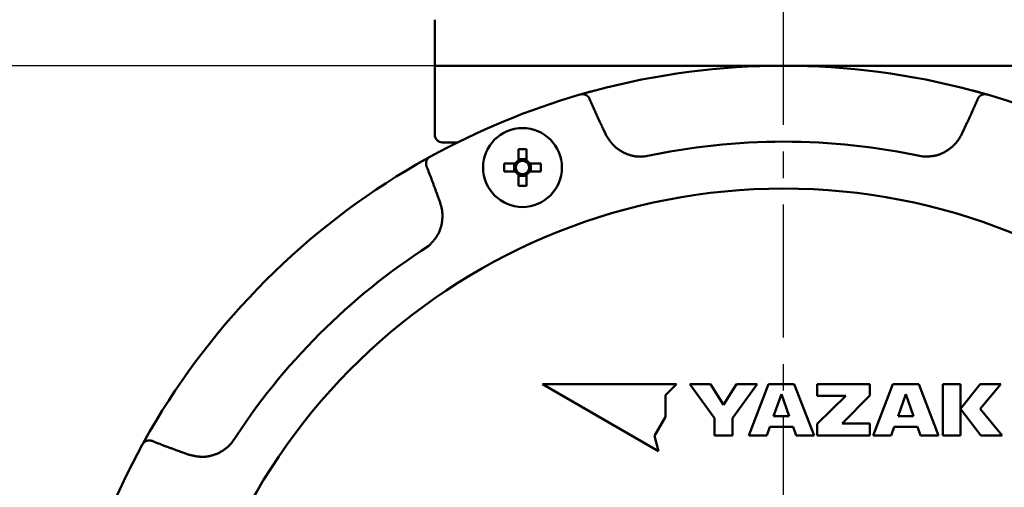
# Model space of a CAD drawing. Units: millimetres. Extents: x 0 to 1260, y -1 to 891.
# Drawn here: x 156 to 284, y 542 to 603 of the extents above; entities that cross this region are included whole.
import ezdxf

# ---------------------------------------------------------------- set-up
doc = ezdxf.new("R2010")
doc.units = ezdxf.units.MM
doc.header["$LTSCALE"] = 0.545669
doc.linetypes.add('CENTER', pattern=[50.8, 31.75, -6.35, 6.35, -6.35])
doc.layers.add('NoLayerName_001', color=7, linetype='Continuous')
doc.styles.get("Standard").update_dxf_attribs({"font": 'txt', "bigfont": 'extfont2'})
doc.dimstyles.get("Standard").update_dxf_attribs({"dimtxt": 2.5, "dimasz": 2.5, "dimexe": 1.25, "dimexo": 0.625, "dimtad": 1, "dimzin": 0, "dimdsep": 46, "dimtxsty": 'Standard', "dimcen": 2.5, "dimadec": 0, "dimazin": 0, "dimtfac": 0.75, "dimtmove": 0, "dimatfit": 3, "dimfxl": 1, "dimarcsym": 0})

# ---------------------------------------------------------------- blocks, each defined once
blk = doc.blocks.new('_OPEN30')
at = {"color": 0, "linetype": 'ByBlock', "lineweight": -2}
for p, q in [((-1, 0.267949), (0, 0)), ((0, 0), (-1, -0.267949)), ((0, 0), (-1, 0))]:
    blk.add_line(p, q, dxfattribs=at)
blk = doc.blocks.new('*D19')
at = {"layer": 'Defpoints', "color": 0}
for p in [(311.35, 682.17), (418.73, 682.17), (278.97, 291.23)]:
    blk.add_point(p, dxfattribs=at)
at = {"layer": 'NoLayerName_001', "color": 0, "linetype": 'Continuous', "lineweight": 25}
for p, q in [((311.35, 682.17), (427.9, 682.17)), ((418.73, 296.23), (418.73, 677.17)), ((278.97, 291.23), (427.9, 291.23))]:
    blk.add_line(p, q, dxfattribs=at)
at = {"layer": 'NoLayerName_001', "color": 0, "lineweight": 25, "xscale": 5.00055, "yscale": 5.00055, "zscale": 5.00055}
for p, rotation in [((418.73, 682.17), 90), ((418.73, 291.23), 270)]:
    blk.add_blockref('_OPEN30', p, dxfattribs=dict(at, rotation=rotation))
at = {"layer": 'NoLayerName_001', "color": 0, "lineweight": 25, "insert": (410.29, 486.7), "char_height": 10.001, "attachment_point": 5, "rotation": 90}
blk.add_mtext('(391)', dxfattribs=at)
blk = doc.blocks.new('*D20')
at = {"layer": 'Defpoints', "color": 0}
for p in [(110.09, 796.23), (243.22, 796.23), (232.47, 291.23)]:
    blk.add_point(p, dxfattribs=at)
at = {"layer": 'NoLayerName_001', "color": 0, "linetype": 'Continuous', "lineweight": 25}
for p, q in [((243.22, 796.23), (100.92, 796.23)), ((110.09, 296.23), (110.09, 791.23)), ((232.47, 291.23), (100.92, 291.23))]:
    blk.add_line(p, q, dxfattribs=at)
at = {"layer": 'NoLayerName_001', "color": 0, "lineweight": 25, "xscale": 5.00055, "yscale": 5.00055, "zscale": 5.00055}
for p, rotation in [((110.09, 796.23), 90), ((110.09, 291.23), 270)]:
    blk.add_blockref('_OPEN30', p, dxfattribs=dict(at, rotation=rotation))
at = {"layer": 'NoLayerName_001', "color": 0, "lineweight": 25, "insert": (101.65, 543.73), "char_height": 10.0011, "attachment_point": 5, "rotation": 90}
blk.add_mtext('\\A1;505{\\H8.000880;%%p3}', dxfattribs=at)
blk = doc.blocks.new('*D21')
at = {"layer": 'Defpoints', "color": 0}
for p in [(90.06, 809.23), (239.22, 809.23), (241.22, 262.23)]:
    blk.add_point(p, dxfattribs=at)
at = {"layer": 'NoLayerName_001', "color": 0, "linetype": 'Continuous', "lineweight": 25}
for p, q in [((239.22, 809.23), (80.9, 809.23)), ((90.06, 267.23), (90.06, 804.23)), ((241.22, 262.23), (80.9, 262.23))]:
    blk.add_line(p, q, dxfattribs=at)
at = {"layer": 'NoLayerName_001', "color": 0, "lineweight": 25, "xscale": 5.00055, "yscale": 5.00055, "zscale": 5.00055}
for p, rotation in [((90.06, 809.23), 90), ((90.06, 262.23), 270)]:
    blk.add_blockref('_OPEN30', p, dxfattribs=dict(at, rotation=rotation))
at = {"layer": 'NoLayerName_001', "color": 0, "lineweight": 25, "insert": (81.51, 535.73), "char_height": 10.001, "attachment_point": 5, "rotation": 90}
blk.add_mtext('(547)', dxfattribs=at)
blk = doc.blocks.new('*D22')
at = {"layer": 'Defpoints', "color": 0}
for p in [(255.72, 597.23), (137.45, 406.23), (255.72, 406.23)]:
    blk.add_point(p, dxfattribs=at)
at = {"layer": 'NoLayerName_001', "color": 0, "linetype": 'Continuous', "lineweight": 25}
for p, q in [((255.72, 597.23), (128.28, 597.23)), ((137.45, 592.23), (137.45, 411.23)), ((255.72, 406.23), (128.28, 406.23))]:
    blk.add_line(p, q, dxfattribs=at)
at = {"layer": 'NoLayerName_001', "color": 0, "lineweight": 25, "xscale": 5.00055, "yscale": 5.00055, "zscale": 5.00055}
for p, rotation in [((137.45, 597.23), 90.00000000000001), ((137.45, 406.23), 270)]:
    blk.add_blockref('_OPEN30', p, dxfattribs=dict(at, rotation=rotation))
at = {"layer": 'NoLayerName_001', "color": 0, "lineweight": 25, "insert": (129.01, 501.73), "char_height": 10.001, "attachment_point": 5, "rotation": 90}
blk.add_mtext('(%%c191)', dxfattribs=at)

msp = doc.modelspace()

# ---------------------------------------------------------------- linework, layer by layer
at = {"layer": 'NoLayerName_001', "color": 7, "linetype": 'CENTER', "lineweight": 25}
msp.add_line((255.72, 256.88), (255.72, 813.53), dxfattribs=at)
at = {"layer": 'NoLayerName_001', "color": 7, "linetype": 'Continuous', "lineweight": 50}
for p, q in [((210.22, 603.23), (210.22, 597.23)), ((210.22, 597.23), (214.59, 597.23)), ((210.22, 597.23), (210.22, 588.23)), ((214.59, 597.23), (244.39, 597.23)), ((244.39, 597.23), (267.05, 597.23)), ((267.05, 597.23), (296.85, 597.23)), ((229.15, 593.46), (229.2, 593.48)), ((229.7, 593.62), (231.11, 594.01)), ((280.32, 594.01), (281.76, 593.61)), ((282.24, 593.48), (282.29, 593.46)), ((213.17, 587.23), (211.22, 587.23)), ((221.14, 586.34), (221.14, 584.87)), ((222.17, 584.87), (222.17, 586.34)), ((207.87, 584.38), (209.64, 585.38)), ((209.6, 585.36), (209.64, 585.38)), ((220.75, 584.47), (219.28, 584.47)), ((220.57, 584.47), (220.57, 583.44)), ((222.17, 585.05), (221.14, 585.05)), ((224.04, 584.47), (222.57, 584.47)), ((222.75, 583.44), (222.75, 584.47)), ((219.28, 583.44), (220.75, 583.44)), ((221.14, 583.05), (221.14, 581.58)), ((222.17, 581.58), (222.17, 583.05)), ((222.57, 583.44), (224.04, 583.44)), ((221.14, 582.87), (222.17, 582.87)), ((224.27, 555.73), (239.41, 546.99)), ((241.75, 555.73), (224.27, 555.73)), ((240.3, 554.28), (241.75, 555.73)), ((246.18, 555.73), (243.5, 555.73)), ((243.5, 555.73), (246.72, 551.28)), ((247.88, 553.01), (246.18, 555.73)), ((249.58, 555.73), (247.88, 553.01)), ((249.04, 551.28), (252.26, 555.73)), ((252.26, 555.73), (249.58, 555.73)), ((253.75, 555.73), (251.16, 549)), ((257.11, 555.73), (253.75, 555.73)), ((259.7, 549), (257.11, 555.73)), ((266.94, 555.73), (260.09, 555.73)), ((260.09, 555.73), (260.09, 554.17)), ((266.94, 554.23), (266.94, 555.73)), ((269.97, 555.73), (267.38, 549)), ((273.34, 555.73), (269.97, 555.73)), ((275.92, 549), (273.34, 555.73)), ((278.8, 555.73), (276.5, 555.73)), ((276.5, 555.73), (276.5, 549)), ((281.35, 555.73), (278.8, 552.5)), ((278.8, 549), (278.8, 555.73)), ((281.34, 552.5), (284.05, 555.73)), ((284.05, 555.73), (281.35, 555.73)), ((240.3, 551.44), (240.3, 554.28)), ((255.43, 554.41), (254.41, 551.55)), ((256.44, 551.55), (255.43, 554.41)), ((263.83, 554.17), (260.09, 550.52)), ((260.09, 554.17), (263.83, 554.17)), ((263.33, 550.58), (266.94, 554.23)), ((271.65, 554.41), (270.64, 551.55)), ((272.67, 551.55), (271.65, 554.41)), ((278.8, 552.5), (281.45, 549)), ((284.22, 549), (281.34, 552.5)), ((238.88, 548.98), (240.3, 551.44)), ((246.72, 551.28), (246.72, 549)), ((249.04, 549), (249.04, 551.28)), ((254.41, 551.55), (256.44, 551.55)), ((270.64, 551.55), (272.67, 551.55)), ((253.51, 549), (253.92, 550.16)), ((253.92, 550.16), (256.94, 550.16)), ((256.94, 550.16), (257.35, 549)), ((260.09, 550.52), (260.09, 549)), ((266.94, 550.58), (263.33, 550.58)), ((266.94, 549), (266.94, 550.58)), ((269.73, 549), (270.14, 550.16)), ((270.14, 550.16), (273.16, 550.16)), ((273.16, 550.16), (273.57, 549)), ((172.12, 547.91), (173.07, 549.58)), ((239.41, 546.99), (238.88, 548.98)), ((246.72, 549), (249.04, 549)), ((251.16, 549), (253.51, 549)), ((257.35, 549), (259.7, 549)), ((260.09, 549), (266.94, 549)), ((267.38, 549), (269.73, 549)), ((273.57, 549), (275.92, 549)), ((276.5, 549), (278.8, 549)), ((281.45, 549), (284.22, 549)), ((172.07, 547.81), (172.1, 547.86))]:
    msp.add_line(p, q, dxfattribs=at)
at = {"layer": 'NoLayerName_001', "color": 8, "linetype": 'Continuous', "lineweight": 50}
for p, q in [((232.17, 589), (232.49, 588.33)), ((278.95, 588.33), (279.27, 589)), ((210.91, 579.39), (210.66, 580.09)), ((177.36, 546.79), (178.06, 546.54))]:
    msp.add_line(p, q, dxfattribs=at)
at = {"layer": 'NoLayerName_001', "color": 7, "linetype": 'Continuous', "lineweight": 50}
msp.add_circle((221.66, 583.96), 5.15, dxfattribs=at)
for centre, radius, start, end in [((255.72, 501.73), 95.5, 75.0695, 104.9305), ((255.72, 501.73), 95.5, 106.1536, 118.8464), ((255.72, 501.73), 95.5, 61.1536, 73.8464), ((211.22, 588.23), 1, 180, 270), ((221.66, 558.66), 27.69, 88.9343, 91.0657), ((255.72, 501.73), 95.5, 120.0695, 149.9305), ((246.94, 583.96), 27.67, 178.9335, 181.0665), ((221.66, 583.96), 1.05, 119.4981, 150.5019), ((221.66, 583.96), 0.851, 142.7589, 217.2411), ((221.66, 583.96), 0.851, 127.2411, 142.7589), ((221.66, 583.96), 0.851, 52.7589, 127.2411), ((221.66, 583.96), 1.05, 29.4981, 60.5019), ((221.66, 583.96), 0.851, 37.2411, 52.7589), ((221.66, 583.96), 0.851, 322.7589, 37.2411), ((196.38, 583.96), 27.67, 358.9336, 1.0664), ((221.66, 583.96), 1.05, 209.4981, 240.5019), ((221.66, 583.96), 0.851, 217.2411, 232.7589), ((221.66, 583.96), 0.851, 232.7589, 307.2411), ((221.66, 583.96), 1.05, 299.4981, 330.5019), ((221.66, 583.96), 0.851, 307.2411, 322.7589), ((221.66, 609.26), 27.69, 268.9343, 271.0657), ((255.72, 501.73), 95.5, 151.1536, 163.8464)]:
    msp.add_arc(centre, radius, start, end, dxfattribs=at)
at = {"layer": 'NoLayerName_001', "color": 8, "linetype": 'Continuous', "lineweight": 50}
for radius, start, end in [(85.6, 77.7429, 102.2571), (79.49, 278.8293, 261.1707), (85.6, 122.7429, 147.2571)]:
    msp.add_arc((255.72, 501.73), radius, start, end, dxfattribs=at)
at = {"layer": 'NoLayerName_001', "color": 7, "linetype": 'Continuous', "lineweight": 50}
for points, knots in [([(229.2, 593.48), (229.23, 593.49), (229.32, 593.51), (229.48, 593.56), (229.66, 593.61), (229.86, 593.67), (230.06, 593.72), (230.26, 593.78), (230.44, 593.83), (230.6, 593.87), (230.83, 593.93), (231, 593.98), (231.11, 594.01)], [0, 0, 0, 0, 0.097234, 0.27517, 0.486482, 0.675774, 0.888108, 1.120883, 1.285342, 1.455369, 1.629373, 1.983661, 1.983661, 1.983661, 1.983661]), ([(229.2, 593.48), (229.22, 593.48), (229.24, 593.49), (229.28, 593.49), (229.32, 593.5), (229.36, 593.51), (229.4, 593.51), (229.44, 593.52), (229.47, 593.52), (229.51, 593.52), (229.55, 593.52), (229.59, 593.51), (229.63, 593.51), (229.67, 593.5), (229.7, 593.49), (229.74, 593.48), (229.78, 593.47), (229.81, 593.46), (229.85, 593.45), (229.88, 593.43), (229.92, 593.42), (229.95, 593.4), (229.98, 593.38), (230.02, 593.36), (230.05, 593.34), (230.08, 593.32), (230.1, 593.3), (230.13, 593.27), (230.16, 593.25), (230.18, 593.22), (230.21, 593.2), (230.23, 593.18), (230.24, 593.17)], [0, 0, 0, 0, 0.039718, 0.079374, 0.118914, 0.158294, 0.197486, 0.236486, 0.275321, 0.314047, 0.352705, 0.391314, 0.429879, 0.468391, 0.506828, 0.545159, 0.583349, 0.621381, 0.659238, 0.696911, 0.734393, 0.771681, 0.808779, 0.845694, 0.882442, 0.919047, 0.955573, 0.992079, 1.028602, 1.065155, 1.101736, 1.138333, 1.138333, 1.138333, 1.138333]), ([(280.32, 594.01), (280.47, 593.97), (280.66, 593.92), (280.92, 593.85), (281.08, 593.81), (281.26, 593.76), (281.45, 593.7), (281.64, 593.65), (281.83, 593.6), (282.01, 593.54), (282.15, 593.51), (282.22, 593.48), (282.24, 593.48)], [0, 0, 0, 0, 0.442899, 0.615168, 0.782544, 0.943619, 1.170321, 1.375032, 1.554666, 1.751303, 1.934438, 1.983659, 1.983659, 1.983659, 1.983659]), ([(281.2, 593.17), (281.21, 593.18), (281.23, 593.2), (281.25, 593.22), (281.28, 593.25), (281.31, 593.27), (281.33, 593.3), (281.36, 593.32), (281.39, 593.34), (281.42, 593.36), (281.45, 593.38), (281.49, 593.4), (281.52, 593.42), (281.55, 593.43), (281.59, 593.45), (281.62, 593.46), (281.66, 593.47), (281.7, 593.48), (281.73, 593.49), (281.77, 593.5), (281.81, 593.51), (281.85, 593.51), (281.89, 593.52), (281.92, 593.52), (281.96, 593.52), (282, 593.52), (282.04, 593.51), (282.08, 593.51), (282.12, 593.5), (282.16, 593.49), (282.2, 593.49), (282.22, 593.48), (282.24, 593.48)], [0, 0, 0, 0, 0.036598, 0.073179, 0.109731, 0.146253, 0.18276, 0.219286, 0.255891, 0.292638, 0.329554, 0.366651, 0.403939, 0.441421, 0.479094, 0.516951, 0.554983, 0.593173, 0.631504, 0.669941, 0.708453, 0.747017, 0.785627, 0.824285, 0.86301, 0.901845, 0.940846, 0.980038, 1.019417, 1.058957, 1.098614, 1.138331, 1.138331, 1.138331, 1.138331]), ([(207.87, 584.38), (208, 584.46), (208.17, 584.56), (208.4, 584.69), (208.55, 584.77), (208.71, 584.86), (208.88, 584.96), (209.06, 585.06), (209.23, 585.15), (209.39, 585.25), (209.52, 585.31), (209.59, 585.35), (209.6, 585.36)], [0, 0, 0, 0, 0.4429, 0.615168, 0.782544, 0.94362, 1.170322, 1.375033, 1.554667, 1.751306, 1.949672, 1.983664, 1.983664, 1.983664, 1.983664]), ([(209.08, 584.41), (209.08, 584.42), (209.08, 584.45), (209.08, 584.48), (209.08, 584.52), (209.08, 584.56), (209.09, 584.59), (209.09, 584.63), (209.09, 584.67), (209.1, 584.7), (209.11, 584.74), (209.12, 584.77), (209.13, 584.81), (209.14, 584.84), (209.16, 584.88), (209.18, 584.91), (209.19, 584.95), (209.21, 584.98), (209.23, 585.01), (209.25, 585.05), (209.27, 585.08), (209.3, 585.11), (209.32, 585.14), (209.35, 585.17), (209.37, 585.19), (209.4, 585.22), (209.43, 585.24), (209.46, 585.27), (209.5, 585.29), (209.53, 585.31), (209.56, 585.34), (209.58, 585.35), (209.6, 585.36)], [0, 0, 0, 0, 0.036598, 0.073178, 0.109731, 0.146253, 0.18276, 0.219285, 0.25589, 0.292638, 0.329553, 0.366651, 0.403939, 0.441421, 0.479093, 0.516951, 0.554982, 0.593173, 0.631504, 0.669941, 0.708453, 0.747018, 0.785627, 0.824285, 0.863011, 0.901846, 0.940846, 0.980038, 1.019418, 1.058958, 1.098614, 1.138332, 1.138332, 1.138332, 1.138332]), ([(172.1, 547.86), (172.11, 547.89), (172.16, 547.97), (172.23, 548.11), (172.33, 548.28), (172.43, 548.45), (172.53, 548.64), (172.63, 548.82), (172.72, 548.98), (172.81, 549.13), (172.92, 549.33), (173.01, 549.48), (173.07, 549.58)], [0, 0, 0, 0, 0.097242, 0.27518, 0.486489, 0.675778, 0.88811, 1.120885, 1.285344, 1.45537, 1.629374, 1.983662, 1.983662, 1.983662, 1.983662]), ([(172.1, 547.86), (172.1, 547.87), (172.12, 547.89), (172.14, 547.92), (172.16, 547.96), (172.18, 547.99), (172.21, 548.02), (172.23, 548.05), (172.26, 548.08), (172.29, 548.11), (172.32, 548.13), (172.35, 548.16), (172.38, 548.18), (172.41, 548.2), (172.44, 548.22), (172.47, 548.24), (172.51, 548.26), (172.54, 548.28), (172.57, 548.29), (172.61, 548.31), (172.64, 548.32), (172.68, 548.33), (172.72, 548.34), (172.75, 548.35), (172.79, 548.36), (172.82, 548.36), (172.86, 548.37), (172.9, 548.37), (172.93, 548.37), (172.97, 548.37), (173.01, 548.37), (173.03, 548.37), (173.04, 548.37)], [0, 0, 0, 0, 0.039718, 0.079375, 0.118915, 0.158295, 0.197487, 0.236487, 0.275322, 0.314048, 0.352706, 0.391315, 0.42988, 0.468392, 0.506829, 0.54516, 0.583351, 0.621382, 0.65924, 0.696913, 0.734395, 0.771683, 0.80878, 0.845696, 0.882443, 0.919048, 0.955574, 0.992081, 1.028603, 1.065156, 1.101737, 1.138334, 1.138334, 1.138334, 1.138334])]:
    msp.add_open_spline(points, degree=3, knots=knots, dxfattribs=at)
at = {"layer": 'NoLayerName_001', "color": 8, "linetype": 'Continuous', "lineweight": 50}
for points, knots in [([(230.24, 593.17), (230.24, 593.17), (230.25, 593.16), (230.25, 593.15), (230.26, 593.14), (230.26, 593.14), (230.27, 593.13), (230.27, 593.13), (230.27, 593.12), (230.28, 593.12), (230.28, 593.12), (230.29, 593.11), (230.29, 593.11), (230.29, 593.1), (230.3, 593.1), (230.3, 593.09), (230.3, 593.09), (230.31, 593.08), (230.31, 593.08), (230.31, 593.07), (230.32, 593.07), (230.32, 593.06), (230.32, 593.06), (230.33, 593.05), (230.33, 593.05), (230.33, 593.04), (230.34, 593.04), (230.34, 593.03), (230.34, 593.02), (230.35, 593.02), (230.35, 593.01), (230.35, 593.01), (230.36, 593), (230.36, 593), (230.36, 592.99), (230.37, 592.99), (230.37, 592.98), (230.37, 592.98), (230.37, 592.97), (230.38, 592.97), (230.38, 592.96), (230.38, 592.96)], [0, 0, 0, 0, 0.0183243, 0.030539, 0.0366457, 0.0427518, 0.0488573, 0.0549621, 0.0610661, 0.0671694, 0.0732719, 0.0793736, 0.0854746, 0.0915749, 0.0976746, 0.1037738, 0.1098727, 0.1159714, 0.1220701, 0.128169, 0.1342685, 0.1403688, 0.1464703, 0.1525733, 0.1586779, 0.1647842, 0.1708919, 0.1770011, 0.1831115, 0.189223, 0.1953354, 0.2014485, 0.207562, 0.2136757, 0.2197894, 0.2259026, 0.2320152, 0.238127, 0.244238, 0.2503481, 0.2564572, 0.2564572, 0.2564572, 0.2564572]), ([(230.38, 592.96), (230.38, 592.96), (230.38, 592.96), (230.38, 592.95), (230.39, 592.94), (230.39, 592.94), (230.39, 592.93), (230.4, 592.93), (230.4, 592.92), (230.4, 592.92), (230.4, 592.92)], [0, 0, 0, 0, 0.00610808, 0.01221527, 0.01832281, 0.02443232, 0.03054514, 0.03665595, 0.04276407, 0.04887426, 0.04887426, 0.04887426, 0.04887426]), ([(230.4, 592.92), (230.43, 592.85), (230.48, 592.72), (230.57, 592.52), (230.65, 592.32), (230.74, 592.13), (230.83, 591.93), (230.91, 591.73), (231, 591.54), (231.09, 591.34), (231.18, 591.15), (231.3, 590.88), (231.45, 590.56), (231.66, 590.1), (231.9, 589.58), (232.08, 589.19), (232.17, 589)], [0, 0, 0, 0, 0.214957, 0.42991, 0.644856, 0.859799, 1.074741, 1.289683, 1.504627, 1.719575, 1.934527, 2.149485, 2.579415, 3.009368, 3.654331, 4.299318, 4.299318, 4.299318, 4.299318]), ([(279.27, 589), (279.39, 589.26), (279.57, 589.65), (279.81, 590.17), (279.99, 590.56), (280.14, 590.88), (280.26, 591.15), (280.35, 591.34), (280.44, 591.54), (280.52, 591.73), (280.61, 591.93), (280.7, 592.13), (280.78, 592.32), (280.87, 592.52), (280.95, 592.72), (281.01, 592.85), (281.04, 592.92)], [0, 0, 0, 0, 0.859978, 1.28995, 1.719902, 2.149833, 2.36479, 2.579742, 2.79469, 3.009634, 3.224576, 3.439517, 3.65446, 3.869406, 4.084359, 4.299316, 4.299316, 4.299316, 4.299316]), ([(281.04, 592.92), (281.04, 592.92), (281.04, 592.92), (281.04, 592.93), (281.04, 592.93), (281.05, 592.94), (281.05, 592.94), (281.05, 592.95), (281.06, 592.96), (281.06, 592.96), (281.06, 592.97), (281.06, 592.97), (281.07, 592.98), (281.07, 592.98), (281.07, 592.99), (281.08, 592.99), (281.08, 593), (281.08, 593), (281.08, 593.01), (281.09, 593.01), (281.09, 593.02), (281.09, 593.02), (281.1, 593.03), (281.1, 593.04), (281.1, 593.04), (281.11, 593.05), (281.11, 593.05), (281.11, 593.06), (281.12, 593.06), (281.12, 593.07), (281.12, 593.07), (281.13, 593.08), (281.13, 593.08), (281.13, 593.09), (281.14, 593.09), (281.14, 593.1), (281.14, 593.1), (281.15, 593.11), (281.15, 593.11), (281.16, 593.12), (281.16, 593.12), (281.16, 593.12)], [0, 0, 0, 0, 0.0061102, 0.0122185, 0.0183293, 0.0244423, 0.0305519, 0.0366594, 0.0427665, 0.0488745, 0.0549836, 0.0610937, 0.0672047, 0.0733166, 0.0794293, 0.0855426, 0.0916562, 0.09777, 0.1038836, 0.1099967, 0.1161092, 0.1222207, 0.1283312, 0.1344404, 0.1405482, 0.1466544, 0.1527591, 0.1588622, 0.1649637, 0.171064, 0.1771636, 0.1832626, 0.1893613, 0.19546, 0.2015589, 0.2076582, 0.2137579, 0.2198583, 0.2259593, 0.232061, 0.2381635, 0.2381635, 0.2381635, 0.2381635]), ([(281.16, 593.12), (281.16, 593.12), (281.16, 593.12), (281.17, 593.13), (281.17, 593.13), (281.17, 593.14), (281.18, 593.15), (281.19, 593.16), (281.19, 593.16), (281.2, 593.17), (281.2, 593.17)], [0, 0, 0, 0, 0.00610328, 0.01220734, 0.01831213, 0.02441763, 0.03052377, 0.04273768, 0.06106136, 0.06716961, 0.06716961, 0.06716961, 0.06716961]), ([(232.49, 588.33), (232.52, 588.27), (232.59, 588.15), (232.7, 587.97), (232.81, 587.8), (232.93, 587.62), (233.04, 587.45), (233.16, 587.29), (233.29, 587.12), (233.43, 586.97), (233.57, 586.82), (233.72, 586.68), (233.87, 586.54), (234.03, 586.41), (234.2, 586.29), (234.38, 586.18), (234.56, 586.07), (234.74, 585.97), (234.93, 585.88), (235.12, 585.79), (235.31, 585.71), (235.5, 585.64), (235.7, 585.57), (235.9, 585.52), (236.1, 585.47), (236.31, 585.43), (236.51, 585.4), (236.72, 585.39), (236.92, 585.38), (237.13, 585.37), (237.34, 585.38), (237.48, 585.38), (237.55, 585.38)], [0, 0, 0, 0, 0.208402, 0.416591, 0.624376, 0.831608, 1.038204, 1.24417, 1.449622, 1.654813, 1.860145, 2.065955, 2.272354, 2.479382, 2.687027, 2.895228, 3.103879, 3.312836, 3.52192, 3.730937, 3.939743, 4.148239, 4.356355, 4.564054, 4.771335, 4.97824, 5.184851, 5.391306, 5.597885, 5.804807, 6.01208, 6.219563, 6.219563, 6.219563, 6.219563]), ([(273.89, 585.38), (273.96, 585.38), (274.1, 585.38), (274.31, 585.39), (274.52, 585.4), (274.72, 585.41), (274.93, 585.43), (275.14, 585.45), (275.34, 585.48), (275.54, 585.52), (275.74, 585.57), (275.94, 585.63), (276.13, 585.7), (276.32, 585.78), (276.51, 585.87), (276.7, 585.97), (276.88, 586.07), (277.06, 586.18), (277.23, 586.3), (277.4, 586.42), (277.56, 586.55), (277.72, 586.68), (277.88, 586.82), (278.02, 586.97), (278.16, 587.12), (278.29, 587.28), (278.42, 587.44), (278.54, 587.61), (278.64, 587.79), (278.75, 587.97), (278.85, 588.15), (278.92, 588.27), (278.95, 588.33)], [0, 0, 0, 0, 0.20897, 0.417716, 0.626035, 0.83377, 1.040837, 1.247243, 1.453117, 1.658731, 1.864505, 2.070727, 2.277498, 2.48485, 2.692761, 2.901158, 3.10992, 3.318887, 3.527863, 3.736661, 3.94516, 4.153269, 4.36093, 4.568118, 4.774848, 4.981174, 5.187195, 5.3931, 5.599207, 5.805676, 6.012484, 6.219492, 6.219492, 6.219492, 6.219492]), ([(209.09, 584.34), (209.09, 584.35), (209.09, 584.35), (209.09, 584.36), (209.09, 584.36), (209.09, 584.37), (209.08, 584.38), (209.08, 584.39), (209.08, 584.4), (209.08, 584.41), (209.08, 584.41)], [0, 0, 0, 0, 0.00610324, 0.01220724, 0.01831198, 0.02441741, 0.03052349, 0.04273727, 0.06106073, 0.0671689, 0.0671689, 0.0671689, 0.0671689]), ([(209.15, 584.11), (209.14, 584.11), (209.14, 584.12), (209.14, 584.12), (209.14, 584.13), (209.14, 584.14), (209.14, 584.14), (209.13, 584.15), (209.13, 584.15), (209.13, 584.16), (209.13, 584.16), (209.13, 584.17), (209.12, 584.18), (209.12, 584.18), (209.12, 584.19), (209.12, 584.19), (209.12, 584.2), (209.12, 584.21), (209.11, 584.21), (209.11, 584.22), (209.11, 584.22), (209.11, 584.23), (209.11, 584.24), (209.11, 584.24), (209.11, 584.25), (209.1, 584.25), (209.1, 584.26), (209.1, 584.27), (209.1, 584.27), (209.1, 584.28), (209.1, 584.28), (209.1, 584.29), (209.1, 584.29), (209.09, 584.3), (209.09, 584.31), (209.09, 584.31), (209.09, 584.32), (209.09, 584.33), (209.09, 584.33), (209.09, 584.34), (209.09, 584.34), (209.09, 584.34)], [0, 0, 0, 0, 0.0061102, 0.0122186, 0.0183291, 0.0244417, 0.0305513, 0.036659, 0.0427664, 0.0488746, 0.0549837, 0.0610938, 0.0672047, 0.0733164, 0.0794289, 0.085542, 0.0916556, 0.0977693, 0.1038829, 0.109996, 0.1161085, 0.1222201, 0.1283306, 0.1344399, 0.1405478, 0.1466542, 0.152759, 0.1588621, 0.1649637, 0.1710641, 0.1771636, 0.1832627, 0.1893614, 0.1954602, 0.2015591, 0.2076584, 0.2137581, 0.2198584, 0.2259594, 0.2320611, 0.2381636, 0.2381636, 0.2381636, 0.2381636]), ([(210.66, 580.09), (210.57, 580.36), (210.42, 580.76), (210.22, 581.3), (210.07, 581.71), (209.95, 582.04), (209.85, 582.31), (209.77, 582.51), (209.7, 582.71), (209.62, 582.91), (209.54, 583.11), (209.46, 583.31), (209.38, 583.51), (209.31, 583.71), (209.23, 583.91), (209.17, 584.05), (209.15, 584.11)], [0, 0, 0, 0, 0.859979, 1.28995, 1.719903, 2.149834, 2.364791, 2.579743, 2.794691, 3.009635, 3.224577, 3.439519, 3.654462, 3.869408, 4.084361, 4.299318, 4.299318, 4.299318, 4.299318]), ([(209.42, 573.73), (209.47, 573.78), (209.57, 573.88), (209.71, 574.03), (209.85, 574.19), (209.99, 574.34), (210.12, 574.5), (210.25, 574.66), (210.37, 574.83), (210.49, 575), (210.59, 575.18), (210.69, 575.36), (210.78, 575.55), (210.86, 575.74), (210.93, 575.93), (210.99, 576.13), (211.05, 576.33), (211.1, 576.53), (211.14, 576.74), (211.17, 576.95), (211.19, 577.15), (211.21, 577.36), (211.22, 577.57), (211.22, 577.78), (211.21, 577.98), (211.19, 578.19), (211.16, 578.39), (211.13, 578.59), (211.08, 578.8), (211.03, 579), (210.97, 579.19), (210.93, 579.33), (210.91, 579.39)], [0, 0, 0, 0, 0.20897, 0.417716, 0.626034, 0.833769, 1.040836, 1.247242, 1.453116, 1.65873, 1.864503, 2.070726, 2.277496, 2.484848, 2.692759, 2.901155, 3.109917, 3.318884, 3.52786, 3.736658, 3.945156, 4.153265, 4.360926, 4.568115, 4.774844, 4.981169, 5.18719, 5.393095, 5.599203, 5.805671, 6.012479, 6.219487, 6.219487, 6.219487, 6.219487]), ([(173.04, 548.37), (173.05, 548.37), (173.06, 548.37), (173.07, 548.37), (173.08, 548.37), (173.09, 548.37), (173.09, 548.37), (173.1, 548.37), (173.1, 548.37), (173.11, 548.36), (173.12, 548.36), (173.12, 548.36), (173.13, 548.36), (173.13, 548.36), (173.14, 548.36), (173.15, 548.36), (173.15, 548.36), (173.16, 548.36), (173.16, 548.36), (173.17, 548.36), (173.18, 548.35), (173.18, 548.35), (173.19, 548.35), (173.19, 548.35), (173.2, 548.35), (173.21, 548.35), (173.21, 548.35), (173.22, 548.35), (173.22, 548.34), (173.23, 548.34), (173.24, 548.34), (173.24, 548.34), (173.25, 548.34), (173.25, 548.34), (173.26, 548.33), (173.27, 548.33), (173.27, 548.33), (173.28, 548.33), (173.28, 548.33), (173.29, 548.33), (173.29, 548.32), (173.29, 548.32)], [0, 0, 0, 0, 0.018324, 0.0305387, 0.0366453, 0.0427514, 0.0488568, 0.0549615, 0.0610655, 0.0671687, 0.0732711, 0.0793728, 0.0854737, 0.091574, 0.0976736, 0.1037728, 0.1098717, 0.1159703, 0.122069, 0.1281679, 0.1342674, 0.1403676, 0.1464691, 0.152572, 0.1586767, 0.1647829, 0.1708906, 0.1769997, 0.1831101, 0.1892216, 0.1953339, 0.201447, 0.2075605, 0.2136742, 0.2197878, 0.225901, 0.2320136, 0.2381255, 0.2442365, 0.2503465, 0.2564555, 0.2564555, 0.2564555, 0.2564555]), ([(173.29, 548.32), (173.3, 548.32), (173.3, 548.32), (173.31, 548.32), (173.31, 548.32), (173.32, 548.32), (173.32, 548.31), (173.33, 548.31), (173.33, 548.31), (173.34, 548.31), (173.34, 548.31)], [0, 0, 0, 0, 0.00610799, 0.01221507, 0.01832253, 0.02443205, 0.03054498, 0.03665562, 0.04276389, 0.04887376, 0.04887376, 0.04887376, 0.04887376]), ([(173.34, 548.31), (173.41, 548.28), (173.54, 548.23), (173.74, 548.15), (173.94, 548.07), (174.14, 547.99), (174.34, 547.91), (174.54, 547.83), (174.74, 547.76), (174.94, 547.68), (175.14, 547.6), (175.41, 547.5), (175.75, 547.38), (176.22, 547.21), (176.76, 547.01), (177.16, 546.86), (177.36, 546.79)], [0, 0, 0, 0, 0.214957, 0.42991, 0.644856, 0.859799, 1.074741, 1.289683, 1.504627, 1.719575, 1.934527, 2.149485, 2.579416, 3.009368, 3.654331, 4.299319, 4.299319, 4.299319, 4.299319]), ([(178.06, 546.54), (178.13, 546.52), (178.26, 546.49), (178.46, 546.44), (178.67, 546.39), (178.87, 546.35), (179.07, 546.31), (179.28, 546.28), (179.48, 546.26), (179.69, 546.24), (179.89, 546.23), (180.1, 546.24), (180.3, 546.25), (180.51, 546.28), (180.71, 546.31), (180.92, 546.35), (181.12, 546.4), (181.32, 546.46), (181.52, 546.53), (181.71, 546.6), (181.91, 546.68), (182.1, 546.77), (182.28, 546.86), (182.46, 546.97), (182.64, 547.08), (182.81, 547.19), (182.97, 547.32), (183.13, 547.45), (183.29, 547.59), (183.43, 547.73), (183.58, 547.88), (183.67, 547.98), (183.72, 548.03)], [0, 0, 0, 0, 0.208402, 0.416591, 0.624376, 0.831608, 1.038204, 1.24417, 1.449622, 1.654813, 1.860144, 2.065954, 2.272352, 2.47938, 2.687025, 2.895226, 3.103877, 3.312834, 3.521919, 3.730936, 3.939742, 4.148238, 4.356354, 4.564053, 4.771334, 4.978239, 5.184849, 5.391304, 5.597883, 5.804805, 6.012077, 6.219561, 6.219561, 6.219561, 6.219561]), ([(183.5, 547.85), (183.54, 547.88), (183.62, 547.94), (183.69, 548), (183.72, 548.03)], [0, 0, 0, 0, 0.1414302, 0.282875, 0.282875, 0.282875, 0.282875])]:
    msp.add_open_spline(points, degree=3, knots=knots, dxfattribs=at)

# ---------------------------------------------------------------- dimensions: what is measured, and where the dimension line sits
at = {"layer": 'NoLayerName_001', "color": 7, "linetype": 'Continuous', "lineweight": 25}
for base, p1, p2, angle, override, picture, middle in [((90.06, 809.23), (241.22, 262.23), (239.22, 809.23), 90, {"dimtxt": 10.0011, "dimasz": 5.00055, "dimexe": 9.167675, "dimexo": 0, "dimgap": 3.3337, "dimdec": 1, "dimzin": 8, "dimpost": '(<>)', "dimblk": 'OPEN30', "dimclrd": 0, "dimclre": 0, "dimclrt": 0, "dimtp": 0, "dimtm": 0, "dimlwd": 25, "dimlwe": 25}, '*D21', (90.06, 535.73)), ((110.09, 796.23), (232.47, 291.23), (243.22, 796.23), 90, {"dimtxt": 10.0011, "dimasz": 5.00055, "dimexe": 9.167675, "dimexo": 0, "dimgap": 3.3337, "dimdec": 0, "dimzin": 8, "dimblk": 'OPEN30', "dimclrd": 0, "dimclre": 0, "dimclrt": 0, "dimtol": 1, "dimtp": 3, "dimtm": 3, "dimtfac": 0.8, "dimtolj": 1, "dimlwd": 25, "dimlwe": 25}, '*D20', (110.09, 543.73)), ((418.73, 682.17), (278.97, 291.23), (311.35, 682.17), 90, {"dimtxt": 10.0011, "dimasz": 5.00055, "dimexe": 9.167675, "dimexo": 0, "dimgap": 3.3337, "dimdec": 0, "dimzin": 8, "dimpost": '(<>)', "dimblk": 'OPEN30', "dimclrd": 0, "dimclre": 0, "dimclrt": 0, "dimtp": 0, "dimtm": 0, "dimlwd": 25, "dimlwe": 25}, '*D19', (418.73, 486.7)), ((137.45, 406.23), (255.72, 597.23), (255.72, 406.23), 270, {"dimtxt": 10.0011, "dimasz": 5.00055, "dimexe": 9.167675, "dimexo": 0, "dimgap": 3.3337, "dimdec": 1, "dimzin": 8, "dimpost": '(%%c<>)', "dimblk": 'OPEN30', "dimclrd": 0, "dimclre": 0, "dimclrt": 0, "dimtp": 0, "dimtm": 0, "dimlwd": 25, "dimlwe": 25}, '*D22', (137.45, 501.73))]:
    dim = msp.add_linear_dim(base=base, p1=p1, p2=p2, angle=angle, dimstyle='Standard', override=override, dxfattribs=at)
    dim.commit()
    dim.dimension.update_dxf_attribs({"geometry": picture, "text_midpoint": middle, "dimtype": 160})

doc.saveas('drawing.dxf')
